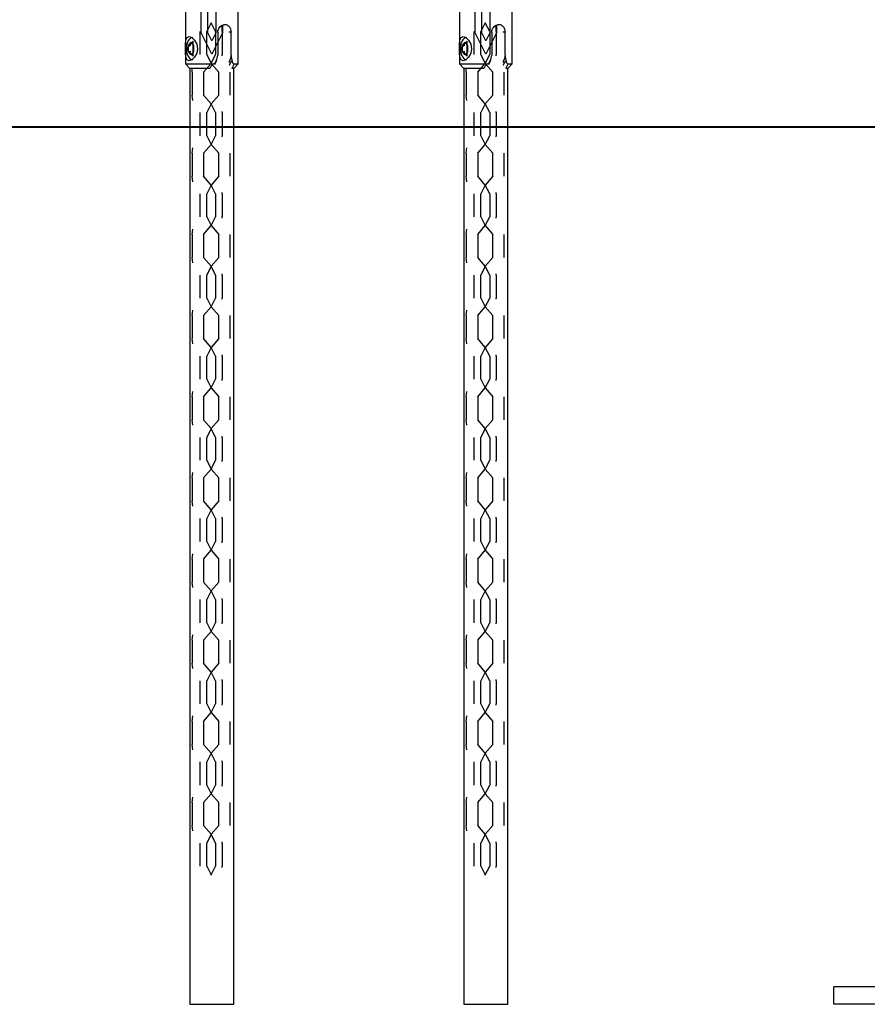
# Model space of a CAD drawing. Units: inches. Extents: x 226 to 368, y 115 to 304.
# Drawn here: x 301 to 305, y 257 to 261 of the extents above; entities that cross this region are included whole.
import ezdxf

# ---------------------------------------------------------------- set-up
doc = ezdxf.new("R2010")
doc.units = ezdxf.units.IN
doc.header["$MEASUREMENT"] = 0
doc.layers.add('Ebene 1', color=7, linetype='Continuous')

# ---------------------------------------------------------------- blocks, each defined once
blk = doc.blocks.new('block 2')
at = {"layer": 'Ebene 1', "color": 179, "lineweight": 25, "true_color": 0x1a171b}
for points in [[(301.4138, 261.484), (301.4138, 261.0239)], [(301.6536, 261.0239), (301.6536, 261.484)], [(302.6637, 261.484), (302.6637, 261.0239)], [(302.9035, 261.0239), (302.9035, 261.484)], [(301.5609, 261.1689), (301.5613, 261.1744), (301.5626, 261.1801), (301.5654, 261.1854), (301.5682, 261.1899), (301.5719, 261.1946), (301.5764, 261.198), (301.5816, 261.2009), (301.5864, 261.2027), (301.5902, 261.2034), (301.5936, 261.2037), (301.5988, 261.2034), (301.6033, 261.202), (301.6074, 261.1994), (301.6116, 261.1966), (301.6147, 261.1925), (301.6174, 261.1878), (301.6195, 261.1825), (301.6205, 261.177), (301.6212, 261.173), (301.6216, 261.1689)], [(302.8108, 261.1689), (302.8111, 261.1744), (302.8125, 261.1801), (302.8149, 261.1854), (302.8184, 261.1899), (302.8218, 261.1946), (302.8263, 261.198), (302.8315, 261.2009), (302.8366, 261.2027), (302.8401, 261.2034), (302.8435, 261.2037), (302.8487, 261.2034), (302.8532, 261.202), (302.8573, 261.1994), (302.8614, 261.1966), (302.8645, 261.1925), (302.8673, 261.1878), (302.8694, 261.1825), (302.8707, 261.177), (302.8711, 261.173), (302.8714, 261.1689)], [(301.5609, 261.1689), (301.5609, 261.0637)], [(301.5812, 261.1717), (301.5809, 261.1858), (301.5792, 261.1994)], [(301.5812, 261.1717), (301.5812, 261.0669)], [(301.584, 261.1691), (301.584, 261.2016)], [(301.6216, 261.1689), (301.6109, 261.1689)], [(301.6216, 261.0637), (301.6216, 261.1689)], [(302.8108, 261.1689), (302.8108, 261.0637)], [(302.8315, 261.1717), (302.8308, 261.1858), (302.8294, 261.1994)], [(302.8315, 261.1717), (302.8315, 261.0669)], [(302.8339, 261.1691), (302.8339, 261.2016)], [(302.8714, 261.1689), (302.8611, 261.1689)], [(302.8714, 261.0637), (302.8714, 261.1689)], [(301.4689, 261.0936), (301.4651, 261.0724), (301.4548, 261.0549), (301.4421, 261.0433), (301.4297, 261.0387), (301.4211, 261.0433), (301.4159, 261.0549), (301.4142, 261.0724), (301.4138, 261.0936), (301.4142, 261.1148), (301.4159, 261.1326), (301.4211, 261.1444), (301.4297, 261.1487), (301.4421, 261.1444), (301.4548, 261.1329), (301.4651, 261.1148), (301.4689, 261.0936), (301.4689, 261.0936)], [(301.4469, 261.1431), (301.4441, 261.1434), (301.4417, 261.1431), (301.4372, 261.1413), (301.4331, 261.1384), (301.429, 261.1343), (301.4259, 261.1296), (301.4224, 261.1226), (301.42, 261.1145), (301.4179, 261.106), (301.4173, 261.0972), (301.4173, 261.0964), (301.4173, 261.0955)], [(301.4186, 261.0936), (301.4486, 261.059), (301.4486, 261.1286), (301.4186, 261.0936), (301.4186, 261.0936)], [(301.4386, 261.1226), (301.4259, 261.1081)], [(301.451, 261.1081), (301.4386, 261.1226)], [(302.7188, 261.0936), (302.715, 261.0724), (302.705, 261.0549), (302.6923, 261.0433), (302.6799, 261.0387), (302.6709, 261.0433), (302.6658, 261.0549), (302.664, 261.0724), (302.6637, 261.0936), (302.664, 261.1148), (302.6658, 261.1326), (302.6709, 261.1444), (302.6799, 261.1487), (302.6919, 261.1444), (302.705, 261.1329), (302.715, 261.1148), (302.7188, 261.0936), (302.7188, 261.0936)], [(302.6971, 261.1431), (302.6944, 261.1434), (302.6916, 261.1431), (302.6871, 261.1413), (302.683, 261.1384), (302.6789, 261.1343), (302.6758, 261.1296), (302.6723, 261.1226), (302.6699, 261.1145), (302.6678, 261.106), (302.6671, 261.0972), (302.6671, 261.0964), (302.6671, 261.0955)], [(302.6685, 261.0936), (302.6985, 261.059), (302.6985, 261.1286), (302.6685, 261.0936), (302.6685, 261.0936)], [(302.6885, 261.1226), (302.6761, 261.1081)], [(302.7012, 261.1081), (302.6885, 261.1226)], [(301.4169, 261.0936), (301.4176, 261.0848), (301.4186, 261.0767), (301.4214, 261.068), (301.4245, 261.0606), (301.4283, 261.0542), (301.4331, 261.0492), (301.4379, 261.0461), (301.4428, 261.0444), (301.4448, 261.0444), (301.4469, 261.0444)], [(301.4259, 261.1081), (301.4259, 261.0792)], [(301.4376, 261.1081), (301.4259, 261.1081)], [(301.4259, 261.0792), (301.4386, 261.065)], [(301.4376, 261.0792), (301.4259, 261.0792)], [(301.4386, 261.065), (301.451, 261.0792)], [(301.451, 261.0792), (301.451, 261.1081)], [(302.6671, 261.0936), (302.6678, 261.0848), (302.6692, 261.0767), (302.6713, 261.068), (302.6744, 261.0606), (302.6782, 261.0542), (302.683, 261.0492), (302.6878, 261.0461), (302.6926, 261.0444), (302.6947, 261.0444), (302.6971, 261.0444)], [(302.6761, 261.1081), (302.6761, 261.0792)], [(302.6875, 261.1081), (302.6761, 261.1081)], [(302.6761, 261.0792), (302.6885, 261.065)], [(302.6875, 261.0792), (302.6761, 261.0792)], [(302.6885, 261.065), (302.7012, 261.0792)], [(302.7012, 261.0792), (302.7012, 261.1081)], [(301.4138, 261.0239), (301.4338, 261.0037)], [(301.4138, 261.0239), (301.4503, 261.0239), (301.5375, 261.0239)], [(301.5234, 261.0037), (301.5275, 261.0082), (301.5313, 261.0134), (301.533, 261.0161), (301.5344, 261.0185), (301.5358, 261.0209), (301.5375, 261.0239)], [(301.5375, 261.0239), (301.5399, 261.0242), (301.5423, 261.0245), (301.5451, 261.0259), (301.5475, 261.0277), (301.5496, 261.0295), (301.5516, 261.032), (301.5533, 261.0344), (301.5544, 261.0375)], [(301.5544, 261.0375), (301.5461, 261.0192)], [(301.5509, 261.0313), (301.554, 261.0387), (301.5568, 261.0461)], [(301.5544, 261.0375), (301.5585, 261.0502), (301.5609, 261.0637)], [(301.5812, 261.0612), (301.5812, 261.064), (301.5812, 261.0669)], [(301.6216, 261.0637), (301.6171, 261.0457), (301.6109, 261.0302)], [(301.6136, 261.0192), (301.6143, 261.0202), (301.6167, 261.0245), (301.6195, 261.0289), (301.6222, 261.033), (301.626, 261.0375)], [(301.6216, 261.0637), (301.6222, 261.0569), (301.6229, 261.0502), (301.6236, 261.0471), (301.6243, 261.044), (301.625, 261.0421), (301.6253, 261.0407), (301.6257, 261.039), (301.626, 261.0375)], [(301.6357, 261.0239), (301.6343, 261.0209), (301.6326, 261.0185), (301.6312, 261.0161), (301.6298, 261.0134), (301.6274, 261.0082), (301.6253, 261.0037)], [(301.626, 261.0375), (301.6271, 261.0337), (301.6284, 261.0302), (301.6298, 261.028), (301.6315, 261.0259), (301.6329, 261.0249), (301.6343, 261.0242), (301.635, 261.0239), (301.6357, 261.0239)], [(301.6336, 261.0037), (301.6536, 261.0239)], [(301.6357, 261.0239), (301.6491, 261.0239), (301.6536, 261.0239)], [(302.6637, 261.0239), (302.6837, 261.0037)], [(302.6637, 261.0239), (302.7002, 261.0239), (302.7877, 261.0239)], [(302.7736, 261.0037), (302.7777, 261.0082), (302.7812, 261.0134), (302.7829, 261.0161), (302.7846, 261.0185), (302.7863, 261.0209), (302.7877, 261.0239)], [(302.7877, 261.0239), (302.7901, 261.0242), (302.7922, 261.0245), (302.795, 261.0259), (302.7974, 261.0277), (302.7994, 261.0295), (302.8015, 261.032), (302.8029, 261.0344), (302.8046, 261.0375)], [(302.8046, 261.0375), (302.796, 261.0192)], [(302.8008, 261.0313), (302.8039, 261.0387), (302.8067, 261.0461)], [(302.8046, 261.0375), (302.8084, 261.0502), (302.8108, 261.0637)], [(302.8311, 261.0612), (302.8315, 261.064), (302.8315, 261.0669)], [(302.8714, 261.0637), (302.8673, 261.0457), (302.8611, 261.0302)], [(302.8635, 261.0192), (302.8642, 261.0202), (302.8666, 261.0245), (302.8694, 261.0289), (302.8725, 261.033), (302.8759, 261.0375)], [(302.8714, 261.0637), (302.8721, 261.0569), (302.8735, 261.0502), (302.8738, 261.0471), (302.8745, 261.044), (302.8749, 261.0421), (302.8752, 261.0407), (302.8756, 261.039), (302.8759, 261.0375)], [(302.8856, 261.0239), (302.8842, 261.0209), (302.8828, 261.0185), (302.8814, 261.0161), (302.88, 261.0134), (302.8773, 261.0082), (302.8752, 261.0037)], [(302.8759, 261.0375), (302.8769, 261.0337), (302.8787, 261.0302), (302.88, 261.028), (302.8814, 261.0259), (302.8828, 261.0249), (302.8842, 261.0242), (302.8849, 261.0239), (302.8856, 261.0239)], [(302.8838, 261.0037), (302.9035, 261.0239)], [(302.8856, 261.0239), (302.899, 261.0239), (302.9035, 261.0239)], [(301.4338, 261.0037), (301.4338, 256.737)], [(301.5234, 261.0037), (301.4593, 261.0037), (301.4338, 261.0037)], [(301.4445, 260.9868), (301.4448, 260.996), (301.4459, 261.0051)], [(301.4445, 260.9868), (301.4445, 260.8818)], [(301.6336, 261.0037), (301.6315, 261.0037), (301.6253, 261.0037)], [(301.6336, 256.737), (301.6336, 261.0037)], [(302.6837, 261.0037), (302.6837, 256.737)], [(302.7736, 261.0037), (302.7095, 261.0037), (302.6837, 261.0037)], [(302.6944, 260.9868), (302.6947, 260.996), (302.6961, 261.0051)], [(302.6944, 260.9868), (302.6944, 260.8818)], [(302.8838, 261.0037), (302.8814, 261.0037), (302.8752, 261.0037)], [(302.8838, 256.737), (302.8838, 261.0037)], [(301.4472, 260.8573), (301.4452, 260.8693), (301.4445, 260.8818)], [(302.6971, 260.8573), (302.695, 260.8693), (302.6944, 260.8818)], [(301.5812, 260.802), (301.5812, 260.8048), (301.5812, 260.8075)], [(301.5812, 260.802), (301.5812, 260.6967)], [(302.8315, 260.802), (302.8315, 260.8048), (302.8311, 260.8075)], [(302.8315, 260.802), (302.8315, 260.6967)], [(301.5812, 260.6912), (301.5812, 260.694), (301.5812, 260.6967)], [(302.8311, 260.6912), (302.8315, 260.694), (302.8315, 260.6967)], [(301.4445, 260.6168), (301.4452, 260.6291), (301.4472, 260.6413)], [(302.6944, 260.6168), (302.695, 260.6291), (302.6971, 260.6413)], [(301.4445, 260.6168), (301.4445, 260.5119)], [(302.6944, 260.6168), (302.6944, 260.5119)], [(301.4472, 260.4873), (301.4452, 260.4995), (301.4445, 260.5119)], [(302.6971, 260.4873), (302.695, 260.4995), (302.6944, 260.5119)], [(301.5812, 260.4318), (301.5812, 260.4346), (301.5812, 260.4375)], [(301.5812, 260.4318), (301.5812, 260.3267)], [(302.8315, 260.4318), (302.8315, 260.4346), (302.8311, 260.4375)], [(302.8315, 260.4318), (302.8315, 260.3267)], [(301.5812, 260.3211), (301.5812, 260.324), (301.5812, 260.3267)], [(302.8311, 260.3211), (302.8315, 260.324), (302.8315, 260.3267)], [(301.4445, 260.2466), (301.4452, 260.2589), (301.4472, 260.2713)], [(302.6944, 260.2466), (302.695, 260.2589), (302.6971, 260.2713)], [(301.4445, 260.2466), (301.4445, 260.1419)], [(302.6944, 260.2466), (302.6944, 260.1419)], [(301.4472, 260.1171), (301.4452, 260.1295), (301.4445, 260.1419)], [(302.6971, 260.1171), (302.695, 260.1295), (302.6944, 260.1419)], [(301.5812, 260.0618), (301.5812, 260.0646), (301.5812, 260.0675)], [(301.5812, 260.0618), (301.5812, 259.9567)], [(302.8315, 260.0618), (302.8315, 260.0646), (302.8311, 260.0675)], [(302.8315, 260.0618), (302.8315, 259.9567)], [(301.5812, 259.9511), (301.5812, 259.9538), (301.5812, 259.9567)], [(302.8311, 259.9511), (302.8315, 259.9538), (302.8315, 259.9567)], [(301.4445, 259.877), (301.4452, 259.8892), (301.4472, 259.9013)], [(302.6944, 259.877), (302.695, 259.8892), (302.6971, 259.9013)], [(301.4445, 259.877), (301.4445, 259.7719)], [(302.6944, 259.877), (302.6944, 259.7719)], [(301.4472, 259.7475), (301.4452, 259.7595), (301.4445, 259.7719)], [(302.6971, 259.7475), (302.695, 259.7595), (302.6944, 259.7719)], [(301.5812, 259.6918), (301.5812, 259.6946), (301.5812, 259.6973)], [(301.5812, 259.6918), (301.5812, 259.5869)], [(302.8315, 259.6918), (302.8315, 259.6946), (302.8311, 259.6973)], [(302.8315, 259.6918), (302.8315, 259.5869)], [(301.5812, 259.5814), (301.5812, 259.5842), (301.5812, 259.5869)], [(302.8311, 259.5814), (302.8315, 259.5842), (302.8315, 259.5869)], [(301.4445, 259.5068), (301.4452, 259.5192), (301.4472, 259.5313)], [(301.4445, 259.5068), (301.4445, 259.4017)], [(302.6944, 259.5068), (302.695, 259.5192), (302.6971, 259.5313)], [(302.6944, 259.5068), (302.6944, 259.4017)], [(301.4472, 259.3773), (301.4452, 259.3893), (301.4445, 259.4017)], [(302.6971, 259.3773), (302.695, 259.3893), (302.6944, 259.4017)], [(301.5812, 259.3216), (301.5812, 259.3244), (301.5812, 259.3273)], [(301.5812, 259.3216), (301.5812, 259.2169)], [(302.8315, 259.3216), (302.8315, 259.3244), (302.8311, 259.3273)], [(302.8315, 259.3216), (302.8315, 259.2169)], [(301.5812, 259.2112), (301.5812, 259.214), (301.5812, 259.2169)], [(302.8311, 259.2112), (302.8315, 259.214), (302.8315, 259.2169)], [(301.4445, 259.1368), (301.4452, 259.1492), (301.4472, 259.1611)], [(302.6944, 259.1368), (302.695, 259.1492), (302.6971, 259.1611)], [(301.4445, 259.1368), (301.4445, 259.0317)], [(302.6944, 259.1368), (302.6944, 259.0317)], [(301.4472, 259.0073), (301.4452, 259.0193), (301.4445, 259.0317)], [(302.6971, 259.0073), (302.695, 259.0193), (302.6944, 259.0317)], [(301.5812, 258.952), (301.5812, 258.9547), (301.5812, 258.9575)], [(301.5812, 258.952), (301.5812, 258.8469)], [(302.8315, 258.952), (302.8315, 258.9547), (302.8311, 258.9575)], [(302.8315, 258.952), (302.8315, 258.8469)], [(301.5812, 258.8412), (301.5812, 258.844), (301.5812, 258.8469)], [(302.8311, 258.8412), (302.8315, 258.844), (302.8315, 258.8469)], [(301.4445, 258.7668), (301.4452, 258.779), (301.4472, 258.7911)], [(302.6944, 258.7668), (302.695, 258.779), (302.6971, 258.7911)], [(301.4445, 258.7668), (301.4445, 258.6617)], [(302.6944, 258.7668), (302.6944, 258.6617)], [(301.4472, 258.6373), (301.4452, 258.6497), (301.4445, 258.6617)], [(302.6971, 258.6373), (302.695, 258.6497), (302.6944, 258.6617)], [(301.5812, 258.5818), (301.5812, 258.5847), (301.5812, 258.5877)], [(301.5812, 258.5818), (301.5812, 258.4767)], [(302.8315, 258.5818), (302.8315, 258.5847), (302.8311, 258.5877)], [(302.8315, 258.5818), (302.8315, 258.4767)], [(301.5812, 258.4712), (301.5812, 258.474), (301.5812, 258.4767)], [(302.8311, 258.4712), (302.8315, 258.474), (302.8315, 258.4767)], [(301.4445, 258.3966), (301.4452, 258.409), (301.4472, 258.4214)], [(302.6944, 258.3966), (302.695, 258.409), (302.6971, 258.4214)], [(301.4445, 258.3966), (301.4445, 258.2919)], [(302.6944, 258.3966), (302.6944, 258.2919)], [(301.4472, 258.2673), (301.4452, 258.2795), (301.4445, 258.2919)], [(302.6971, 258.2673), (302.695, 258.2795), (302.6944, 258.2919)], [(301.5812, 258.2118), (301.5812, 258.2147), (301.5812, 258.2175)], [(301.5812, 258.2118), (301.5812, 258.1067)], [(302.8315, 258.2118), (302.8315, 258.2147), (302.8311, 258.2175)], [(302.8315, 258.2118), (302.8315, 258.1067)], [(301.5812, 258.101), (301.5812, 258.1038), (301.5812, 258.1067)], [(302.8311, 258.101), (302.8315, 258.1038), (302.8315, 258.1067)], [(301.4445, 258.0266), (301.4452, 258.039), (301.4472, 258.0514)], [(301.4445, 258.0266), (301.4445, 257.9219)], [(302.6944, 258.0266), (302.695, 258.039), (302.6971, 258.0514)], [(302.6944, 258.0266), (302.6944, 257.9219)], [(301.4472, 257.8971), (301.4452, 257.9095), (301.4445, 257.9219)], [(302.6971, 257.8971), (302.695, 257.9095), (302.6944, 257.9219)], [(301.5812, 257.8418), (301.5812, 257.8446), (301.5812, 257.8475)], [(301.5812, 257.8418), (301.5812, 257.7367)], [(302.8315, 257.8418), (302.8315, 257.8446), (302.8311, 257.8475)], [(302.8315, 257.8418), (302.8315, 257.7367)], [(301.5812, 257.731), (301.5812, 257.7338), (301.5812, 257.7367)], [(302.8311, 257.731), (302.8315, 257.7338), (302.8315, 257.7367)], [(301.4445, 257.657), (301.4452, 257.6692), (301.4472, 257.6813)], [(301.4445, 257.657), (301.4445, 257.5517)], [(302.6944, 257.657), (302.695, 257.6692), (302.6971, 257.6813)], [(302.6944, 257.657), (302.6944, 257.5517)], [(301.4472, 257.5274), (301.4452, 257.5395), (301.4445, 257.5517)], [(302.6971, 257.5274), (302.695, 257.5395), (302.6944, 257.5517)], [(301.5812, 257.4716), (301.5812, 257.4746), (301.5812, 257.4773)], [(302.8315, 257.4716), (302.8315, 257.4746), (302.8311, 257.4773)], [(301.5812, 257.4716), (301.5812, 257.3669)], [(302.8315, 257.4716), (302.8315, 257.3669)], [(301.5812, 257.3612), (301.5812, 257.3641), (301.5812, 257.3669)], [(302.8311, 257.3612), (302.8315, 257.3641), (302.8315, 257.3669)], [(305.3309, 256.8169), (304.3718, 256.8169)], [(304.3718, 256.737), (304.3718, 256.8169)], [(301.4338, 256.737), (301.4838, 256.737), (301.584, 256.737)], [(301.584, 256.737), (301.6202, 256.737), (301.6336, 256.737)], [(302.6837, 256.737), (302.7336, 256.737), (302.8339, 256.737)], [(302.8339, 256.737), (302.8704, 256.737), (302.8838, 256.737)], [(305.3309, 256.737), (304.3718, 256.737)]]:
    blk.add_lwpolyline(points, dxfattribs=at)
at = {"layer": 'Ebene 1', "color": 9, "lineweight": 25, "true_color": 0xa9d2ac}
for points in [[(301.4838, 261.2743), (301.4838, 261.1691)], [(301.5137, 261.2743), (301.5137, 261.1691)], [(301.554, 261.1691), (301.554, 261.2743)], [(302.7336, 261.2743), (302.7336, 261.1691)], [(302.7636, 261.2743), (302.7636, 261.1691)], [(302.8039, 261.1691), (302.8039, 261.2743)], [(301.5509, 261.1717), (301.5313, 261.2118), (301.5113, 261.1717)], [(301.5313, 261.2118), (301.5309, 261.2121), (301.5309, 261.2114), (301.5313, 261.2118), (301.5313, 261.2118)], [(302.8015, 261.1717), (302.7812, 261.2118), (302.7612, 261.1717)], [(302.7815, 261.2118), (302.7808, 261.2121), (302.7808, 261.2114), (302.7815, 261.2118), (302.7815, 261.2118)], [(301.4813, 261.0669), (301.4813, 261.1717)], [(301.584, 261.1691), (301.5337, 261.0693), (301.4838, 261.1691)], [(301.5113, 261.0669), (301.5113, 261.1717)], [(301.554, 261.1691), (301.5337, 261.1293), (301.5137, 261.1691)], [(301.5509, 261.1717), (301.5509, 261.0669)], [(302.7312, 261.0669), (302.7312, 261.1717)], [(302.8339, 261.1691), (302.7836, 261.0693), (302.7336, 261.1691)], [(302.7612, 261.0669), (302.7612, 261.1717)], [(302.8039, 261.1691), (302.7836, 261.1293), (302.7636, 261.1691)], [(302.8015, 261.1717), (302.8015, 261.0669)], [(301.534, 261.1293), (301.5337, 261.1289), (301.5337, 261.1296), (301.534, 261.1293), (301.534, 261.1293)], [(302.7839, 261.1293), (302.7836, 261.1289), (302.7836, 261.1296), (302.7839, 261.1293), (302.7839, 261.1293)], [(301.4965, 260.9868), (301.5313, 261.0266), (301.5661, 260.9868)], [(301.5113, 261.0669), (301.5313, 261.0266), (301.5509, 261.0669)], [(301.5306, 261.0266), (301.5313, 261.0275), (301.5313, 261.0263), (301.5306, 261.0266), (301.5306, 261.0266)], [(301.5313, 261.0266), (301.5309, 261.0275), (301.5309, 261.0263), (301.5313, 261.0266), (301.5313, 261.0266)], [(302.7467, 260.9868), (302.7812, 261.0266), (302.8156, 260.9868)], [(302.7612, 261.0669), (302.7812, 261.0266), (302.8015, 261.0669)], [(302.7808, 261.0266), (302.7815, 261.0275), (302.7815, 261.0263), (302.7808, 261.0266), (302.7808, 261.0266)], [(302.7815, 261.0266), (302.7808, 261.0275), (302.7808, 261.0263), (302.7815, 261.0266), (302.7815, 261.0266)], [(301.4965, 260.9868), (301.4965, 260.8818)], [(301.5661, 260.8818), (301.5661, 260.9868)], [(301.6178, 260.8818), (301.6178, 260.9868)], [(302.7467, 260.9868), (302.7467, 260.8818)], [(302.8156, 260.8818), (302.8156, 260.9868)], [(302.8676, 260.8818), (302.8676, 260.9868)], [(301.5661, 260.8818), (301.5313, 260.8418), (301.4965, 260.8818)], [(302.8156, 260.8818), (302.7812, 260.8418), (302.7467, 260.8818)], [(301.4813, 260.6967), (301.4813, 260.802)], [(301.5509, 260.802), (301.5313, 260.8418), (301.5113, 260.802)], [(301.5113, 260.6967), (301.5113, 260.802)], [(301.5306, 260.8418), (301.5313, 260.8421), (301.5313, 260.8414), (301.5306, 260.8418), (301.5306, 260.8418)], [(301.5313, 260.8418), (301.5309, 260.8421), (301.5309, 260.8414), (301.5313, 260.8418), (301.5313, 260.8418)], [(301.5509, 260.802), (301.5509, 260.6967)], [(302.7312, 260.6967), (302.7312, 260.802)], [(302.8015, 260.802), (302.7812, 260.8418), (302.7612, 260.802)], [(302.7612, 260.6967), (302.7612, 260.802)], [(302.7815, 260.8418), (302.7808, 260.8421), (302.7808, 260.8414), (302.7815, 260.8418), (302.7815, 260.8418)], [(302.7808, 260.8418), (302.7815, 260.8421), (302.7815, 260.8414), (302.7808, 260.8418), (302.7808, 260.8418)], [(302.8015, 260.802), (302.8015, 260.6967)], [(301.5113, 260.6967), (301.5313, 260.657), (301.5509, 260.6967)], [(302.7612, 260.6967), (302.7812, 260.657), (302.8015, 260.6967)], [(301.4965, 260.6168), (301.5313, 260.657), (301.5661, 260.6168)], [(301.5306, 260.657), (301.5313, 260.6573), (301.5313, 260.6563), (301.5306, 260.657), (301.5306, 260.657)], [(301.5313, 260.657), (301.5309, 260.6573), (301.5309, 260.6563), (301.5313, 260.657), (301.5313, 260.657)], [(302.7467, 260.6168), (302.7812, 260.657), (302.8156, 260.6168)], [(302.7808, 260.657), (302.7815, 260.6573), (302.7815, 260.6563), (302.7808, 260.657), (302.7808, 260.657)], [(302.7815, 260.657), (302.7808, 260.6573), (302.7808, 260.6563), (302.7815, 260.657), (302.7815, 260.657)], [(301.4965, 260.6168), (301.4965, 260.5119)], [(301.5661, 260.5119), (301.5661, 260.6168)], [(301.6178, 260.5119), (301.6178, 260.6168)], [(302.7467, 260.6168), (302.7467, 260.5119)], [(302.8156, 260.5119), (302.8156, 260.6168)], [(302.8676, 260.5119), (302.8676, 260.6168)], [(301.5661, 260.5119), (301.5313, 260.4718), (301.4965, 260.5119)], [(302.8156, 260.5119), (302.7812, 260.4718), (302.7467, 260.5119)], [(301.5509, 260.4318), (301.5313, 260.4718), (301.5113, 260.4318)], [(301.5306, 260.4718), (301.5313, 260.4721), (301.5313, 260.4714), (301.5306, 260.4718), (301.5306, 260.4718)], [(301.5313, 260.4718), (301.5309, 260.4721), (301.5309, 260.4714), (301.5313, 260.4718), (301.5313, 260.4718)], [(302.8015, 260.4318), (302.7812, 260.4718), (302.7612, 260.4318)], [(302.7815, 260.4718), (302.7808, 260.4721), (302.7808, 260.4714), (302.7815, 260.4718), (302.7815, 260.4718)], [(302.7808, 260.4718), (302.7815, 260.4721), (302.7815, 260.4714), (302.7808, 260.4718), (302.7808, 260.4718)], [(301.4813, 260.3267), (301.4813, 260.4318)], [(301.5113, 260.3267), (301.5113, 260.4318)], [(301.5509, 260.4318), (301.5509, 260.3267)], [(302.7312, 260.3267), (302.7312, 260.4318)], [(302.7612, 260.3267), (302.7612, 260.4318)], [(302.8015, 260.4318), (302.8015, 260.3267)], [(301.5113, 260.3267), (301.5313, 260.2868), (301.5509, 260.3267)], [(302.7612, 260.3267), (302.7812, 260.2868), (302.8015, 260.3267)], [(301.4965, 260.2466), (301.5313, 260.2868), (301.5661, 260.2466)], [(301.5306, 260.2868), (301.5313, 260.2873), (301.5313, 260.2866), (301.5306, 260.2868), (301.5306, 260.2868)], [(301.5313, 260.2868), (301.5309, 260.2873), (301.5309, 260.2866), (301.5313, 260.2868), (301.5313, 260.2868)], [(302.7467, 260.2466), (302.7812, 260.2868), (302.8156, 260.2466)], [(302.7815, 260.2868), (302.7808, 260.2873), (302.7808, 260.2866), (302.7815, 260.2868), (302.7815, 260.2868)], [(302.7808, 260.2868), (302.7815, 260.2873), (302.7815, 260.2866), (302.7808, 260.2868), (302.7808, 260.2868)], [(301.4965, 260.2466), (301.4965, 260.1419)], [(301.5661, 260.1419), (301.5661, 260.2466)], [(301.6178, 260.1419), (301.6178, 260.2466)], [(302.7467, 260.2466), (302.7467, 260.1419)], [(302.8156, 260.1419), (302.8156, 260.2466)], [(302.8676, 260.1419), (302.8676, 260.2466)], [(301.5661, 260.1419), (301.5313, 260.1016), (301.4965, 260.1419)], [(302.8156, 260.1419), (302.7812, 260.1016), (302.7467, 260.1419)], [(301.5509, 260.0618), (301.5313, 260.1016), (301.5113, 260.0618)], [(301.5306, 260.1016), (301.5313, 260.1025), (301.5313, 260.1013), (301.5306, 260.1016), (301.5306, 260.1016)], [(301.5313, 260.1016), (301.5309, 260.1025), (301.5309, 260.1013), (301.5313, 260.1016), (301.5313, 260.1016)], [(302.8015, 260.0618), (302.7812, 260.1016), (302.7612, 260.0618)], [(302.7808, 260.1016), (302.7815, 260.1025), (302.7815, 260.1013), (302.7808, 260.1016), (302.7808, 260.1016)], [(302.7815, 260.1016), (302.7808, 260.1025), (302.7808, 260.1013), (302.7815, 260.1016), (302.7815, 260.1016)], [(301.4813, 259.9567), (301.4813, 260.0618)], [(301.5113, 259.9567), (301.5113, 260.0618)], [(301.5509, 260.0618), (301.5509, 259.9567)], [(302.7312, 259.9567), (302.7312, 260.0618)], [(302.7612, 259.9567), (302.7612, 260.0618)], [(302.8015, 260.0618), (302.8015, 259.9567)], [(301.5113, 259.9567), (301.5313, 259.9168), (301.5509, 259.9567)], [(302.7612, 259.9567), (302.7812, 259.9168), (302.8015, 259.9567)], [(301.4965, 259.877), (301.5313, 259.9168), (301.5661, 259.877)], [(301.5306, 259.9168), (301.5313, 259.9171), (301.5313, 259.9164), (301.5306, 259.9168), (301.5306, 259.9168)], [(301.5313, 259.9168), (301.5309, 259.9171), (301.5309, 259.9164), (301.5313, 259.9168), (301.5313, 259.9168)], [(302.7467, 259.877), (302.7812, 259.9168), (302.8156, 259.877)], [(302.7815, 259.9168), (302.7808, 259.9171), (302.7808, 259.9164), (302.7815, 259.9168), (302.7815, 259.9168)], [(302.7808, 259.9168), (302.7815, 259.9171), (302.7815, 259.9164), (302.7808, 259.9168), (302.7808, 259.9168)], [(301.4965, 259.877), (301.4965, 259.7719)], [(301.5661, 259.7719), (301.5661, 259.877)], [(301.6178, 259.7719), (301.6178, 259.877)], [(302.7467, 259.877), (302.7467, 259.7719)], [(302.8156, 259.7719), (302.8156, 259.877)], [(302.8676, 259.7719), (302.8676, 259.877)], [(301.5661, 259.7719), (301.5313, 259.7319), (301.4965, 259.7719)], [(302.8156, 259.7719), (302.7812, 259.7319), (302.7467, 259.7719)], [(301.5509, 259.6918), (301.5313, 259.7319), (301.5113, 259.6918)], [(301.5306, 259.7319), (301.5313, 259.7323), (301.5313, 259.7313), (301.5306, 259.7319), (301.5306, 259.7319)], [(301.5313, 259.7319), (301.5309, 259.7323), (301.5309, 259.7313), (301.5313, 259.7319), (301.5313, 259.7319)], [(302.8015, 259.6918), (302.7812, 259.7319), (302.7612, 259.6918)], [(302.7808, 259.7319), (302.7815, 259.7323), (302.7815, 259.7313), (302.7808, 259.7319), (302.7808, 259.7319)], [(302.7815, 259.7319), (302.7808, 259.7323), (302.7808, 259.7313), (302.7815, 259.7319), (302.7815, 259.7319)], [(301.4813, 259.5869), (301.4813, 259.6918)], [(301.5113, 259.5869), (301.5113, 259.6918)], [(301.5509, 259.6918), (301.5509, 259.5869)], [(302.7312, 259.5869), (302.7312, 259.6918)], [(302.7612, 259.5869), (302.7612, 259.6918)], [(302.8015, 259.6918), (302.8015, 259.5869)], [(301.5113, 259.5869), (301.5313, 259.5468), (301.5509, 259.5869)], [(302.7612, 259.5869), (302.7812, 259.5468), (302.8015, 259.5869)], [(301.4965, 259.5068), (301.5313, 259.5468), (301.5661, 259.5068)], [(301.5306, 259.5468), (301.5313, 259.5471), (301.5313, 259.5464), (301.5306, 259.5468), (301.5306, 259.5468)], [(301.5313, 259.5468), (301.5309, 259.5471), (301.5309, 259.5464), (301.5313, 259.5468), (301.5313, 259.5468)], [(302.7467, 259.5068), (302.7812, 259.5468), (302.8156, 259.5068)], [(302.7815, 259.5468), (302.7808, 259.5471), (302.7808, 259.5464), (302.7815, 259.5468), (302.7815, 259.5468)], [(302.7808, 259.5468), (302.7815, 259.5471), (302.7815, 259.5464), (302.7808, 259.5468), (302.7808, 259.5468)], [(301.4965, 259.5068), (301.4965, 259.4017)], [(301.5661, 259.4017), (301.5661, 259.5068)], [(301.6178, 259.4017), (301.6178, 259.5068)], [(302.7467, 259.5068), (302.7467, 259.4017)], [(302.8156, 259.4017), (302.8156, 259.5068)], [(302.8676, 259.4017), (302.8676, 259.5068)], [(301.5661, 259.4017), (301.5313, 259.3618), (301.4965, 259.4017)], [(301.5306, 259.3618), (301.5313, 259.3623), (301.5313, 259.3616), (301.5306, 259.3618), (301.5306, 259.3618)], [(301.5313, 259.3618), (301.5309, 259.3623), (301.5309, 259.3616), (301.5313, 259.3618), (301.5313, 259.3618)], [(302.8156, 259.4017), (302.7812, 259.3618), (302.7467, 259.4017)], [(302.7808, 259.3618), (302.7815, 259.3623), (302.7815, 259.3616), (302.7808, 259.3618), (302.7808, 259.3618)], [(302.7815, 259.3618), (302.7808, 259.3623), (302.7808, 259.3616), (302.7815, 259.3618), (302.7815, 259.3618)], [(301.4813, 259.2169), (301.4813, 259.3216)], [(301.5509, 259.3216), (301.5313, 259.3618), (301.5113, 259.3216)], [(301.5113, 259.2169), (301.5113, 259.3216)], [(301.5509, 259.3216), (301.5509, 259.2169)], [(302.7312, 259.2169), (302.7312, 259.3216)], [(302.8015, 259.3216), (302.7812, 259.3618), (302.7612, 259.3216)], [(302.7612, 259.2169), (302.7612, 259.3216)], [(302.8015, 259.3216), (302.8015, 259.2169)], [(301.5113, 259.2169), (301.5313, 259.1766), (301.5509, 259.2169)], [(302.7612, 259.2169), (302.7812, 259.1766), (302.8015, 259.2169)], [(301.4965, 259.1368), (301.5313, 259.1766), (301.5661, 259.1368)], [(301.5306, 259.1766), (301.5313, 259.1775), (301.5313, 259.1764), (301.5306, 259.1766), (301.5306, 259.1766)], [(301.5313, 259.1766), (301.5309, 259.1775), (301.5309, 259.1764), (301.5313, 259.1766), (301.5313, 259.1766)], [(302.7467, 259.1368), (302.7812, 259.1766), (302.8156, 259.1368)], [(302.7815, 259.1766), (302.7808, 259.1775), (302.7808, 259.1764), (302.7815, 259.1766), (302.7815, 259.1766)], [(302.7808, 259.1766), (302.7815, 259.1775), (302.7815, 259.1764), (302.7808, 259.1766), (302.7808, 259.1766)], [(301.4965, 259.1368), (301.4965, 259.0317)], [(301.5661, 259.0317), (301.5661, 259.1368)], [(301.6178, 259.0317), (301.6178, 259.1368)], [(302.7467, 259.1368), (302.7467, 259.0317)], [(302.8156, 259.0317), (302.8156, 259.1368)], [(302.8676, 259.0317), (302.8676, 259.1368)], [(301.5661, 259.0317), (301.5313, 258.9918), (301.4965, 259.0317)], [(302.8156, 259.0317), (302.7812, 258.9918), (302.7467, 259.0317)], [(301.5509, 258.952), (301.5313, 258.9918), (301.5113, 258.952)], [(301.5306, 258.9918), (301.5313, 258.9921), (301.5313, 258.9914), (301.5306, 258.9918), (301.5306, 258.9918)], [(301.5313, 258.9918), (301.5309, 258.9921), (301.5309, 258.9914), (301.5313, 258.9918), (301.5313, 258.9918)], [(302.8015, 258.952), (302.7812, 258.9918), (302.7612, 258.952)], [(302.7815, 258.9918), (302.7808, 258.9921), (302.7808, 258.9914), (302.7815, 258.9918), (302.7815, 258.9918)], [(302.7808, 258.9918), (302.7815, 258.9921), (302.7815, 258.9914), (302.7808, 258.9918), (302.7808, 258.9918)], [(301.4813, 258.8469), (301.4813, 258.952)], [(301.5113, 258.8469), (301.5113, 258.952)], [(301.5509, 258.952), (301.5509, 258.8469)], [(302.7312, 258.8469), (302.7312, 258.952)], [(302.7612, 258.8469), (302.7612, 258.952)], [(302.8015, 258.952), (302.8015, 258.8469)], [(301.5113, 258.8469), (301.5313, 258.8069), (301.5509, 258.8469)], [(302.7612, 258.8469), (302.7812, 258.8069), (302.8015, 258.8469)], [(301.4965, 258.7668), (301.5313, 258.8069), (301.5661, 258.7668)], [(301.5306, 258.8069), (301.5313, 258.8075), (301.5313, 258.8063), (301.5306, 258.8069), (301.5306, 258.8069)], [(301.5313, 258.8069), (301.5309, 258.8075), (301.5309, 258.8063), (301.5313, 258.8069), (301.5313, 258.8069)], [(302.7467, 258.7668), (302.7812, 258.8069), (302.8156, 258.7668)], [(302.7808, 258.8069), (302.7815, 258.8075), (302.7815, 258.8063), (302.7808, 258.8069), (302.7808, 258.8069)], [(302.7815, 258.8069), (302.7808, 258.8075), (302.7808, 258.8063), (302.7815, 258.8069), (302.7815, 258.8069)], [(301.4965, 258.7668), (301.4965, 258.6617)], [(301.5661, 258.6617), (301.5661, 258.7668)], [(301.6178, 258.6617), (301.6178, 258.7668)], [(302.7467, 258.7668), (302.7467, 258.6617)], [(302.8156, 258.6617), (302.8156, 258.7668)], [(302.8676, 258.6617), (302.8676, 258.7668)], [(301.5661, 258.6617), (301.5313, 258.6218), (301.4965, 258.6617)], [(302.8156, 258.6617), (302.7812, 258.6218), (302.7467, 258.6617)], [(301.5509, 258.5818), (301.5313, 258.6218), (301.5113, 258.5818)], [(301.5306, 258.6218), (301.5313, 258.6221), (301.5313, 258.6214), (301.5306, 258.6218), (301.5306, 258.6218)], [(301.5313, 258.6218), (301.5309, 258.6221), (301.5309, 258.6214), (301.5313, 258.6218), (301.5313, 258.6218)], [(302.8015, 258.5818), (302.7812, 258.6218), (302.7612, 258.5818)], [(302.7815, 258.6218), (302.7808, 258.6221), (302.7808, 258.6214), (302.7815, 258.6218), (302.7815, 258.6218)], [(302.7808, 258.6218), (302.7815, 258.6221), (302.7815, 258.6214), (302.7808, 258.6218), (302.7808, 258.6218)], [(301.4813, 258.4767), (301.4813, 258.5818)], [(301.5113, 258.4767), (301.5113, 258.5818)], [(301.5509, 258.5818), (301.5509, 258.4767)], [(302.7312, 258.4767), (302.7312, 258.5818)], [(302.7612, 258.4767), (302.7612, 258.5818)], [(302.8015, 258.5818), (302.8015, 258.4767)], [(301.5113, 258.4767), (301.5313, 258.4369), (301.5509, 258.4767)], [(302.7612, 258.4767), (302.7812, 258.4369), (302.8015, 258.4767)], [(301.4965, 258.3966), (301.5313, 258.4369), (301.5661, 258.3966)], [(301.5306, 258.4369), (301.5313, 258.4373), (301.5313, 258.4361), (301.5306, 258.4369), (301.5306, 258.4369)], [(301.5313, 258.4369), (301.5309, 258.4373), (301.5309, 258.4361), (301.5313, 258.4369), (301.5313, 258.4369)], [(302.7467, 258.3966), (302.7812, 258.4369), (302.8156, 258.3966)], [(302.7808, 258.4369), (302.7815, 258.4373), (302.7815, 258.4361), (302.7808, 258.4369), (302.7808, 258.4369)], [(302.7815, 258.4369), (302.7808, 258.4373), (302.7808, 258.4361), (302.7815, 258.4369), (302.7815, 258.4369)], [(301.4965, 258.3966), (301.4965, 258.2919)], [(301.5661, 258.2919), (301.5661, 258.3966)], [(301.6178, 258.2919), (301.6178, 258.3966)], [(302.7467, 258.3966), (302.7467, 258.2919)], [(302.8156, 258.2919), (302.8156, 258.3966)], [(302.8676, 258.2919), (302.8676, 258.3966)], [(301.5661, 258.2919), (301.5313, 258.2516), (301.4965, 258.2919)], [(302.8156, 258.2919), (302.7812, 258.2516), (302.7467, 258.2919)], [(301.5509, 258.2118), (301.5313, 258.2516), (301.5113, 258.2118)], [(301.5306, 258.2516), (301.5313, 258.2521), (301.5313, 258.2514), (301.5306, 258.2516), (301.5306, 258.2516)], [(301.5313, 258.2516), (301.5309, 258.2521), (301.5309, 258.2514), (301.5313, 258.2516), (301.5313, 258.2516)], [(302.8015, 258.2118), (302.7812, 258.2516), (302.7612, 258.2118)], [(302.7815, 258.2516), (302.7808, 258.2521), (302.7808, 258.2514), (302.7815, 258.2516), (302.7815, 258.2516)], [(302.7808, 258.2516), (302.7815, 258.2521), (302.7815, 258.2514), (302.7808, 258.2516), (302.7808, 258.2516)], [(301.4813, 258.1067), (301.4813, 258.2118)], [(301.5113, 258.1067), (301.5113, 258.2118)], [(301.5509, 258.2118), (301.5509, 258.1067)], [(302.7312, 258.1067), (302.7312, 258.2118)], [(302.7612, 258.1067), (302.7612, 258.2118)], [(302.8015, 258.2118), (302.8015, 258.1067)], [(301.5113, 258.1067), (301.5313, 258.0669), (301.5509, 258.1067)], [(302.7612, 258.1067), (302.7812, 258.0669), (302.8015, 258.1067)], [(301.4965, 258.0266), (301.5313, 258.0669), (301.5661, 258.0266)], [(301.5306, 258.0669), (301.5313, 258.0671), (301.5313, 258.0664), (301.5306, 258.0669), (301.5306, 258.0669)], [(301.5313, 258.0669), (301.5309, 258.0671), (301.5309, 258.0664), (301.5313, 258.0669), (301.5313, 258.0669)], [(302.7467, 258.0266), (302.7812, 258.0669), (302.8156, 258.0266)], [(302.7808, 258.0669), (302.7815, 258.0671), (302.7815, 258.0664), (302.7808, 258.0669), (302.7808, 258.0669)], [(302.7815, 258.0669), (302.7808, 258.0671), (302.7808, 258.0664), (302.7815, 258.0669), (302.7815, 258.0669)], [(301.4965, 258.0266), (301.4965, 257.9219)], [(301.5661, 257.9219), (301.5661, 258.0266)], [(301.6178, 257.9219), (301.6178, 258.0266)], [(302.7467, 258.0266), (302.7467, 257.9219)], [(302.8156, 257.9219), (302.8156, 258.0266)], [(302.8676, 257.9219), (302.8676, 258.0266)], [(301.5661, 257.9219), (301.5313, 257.8816), (301.4965, 257.9219)], [(301.5509, 257.8418), (301.5313, 257.8816), (301.5113, 257.8418)], [(301.5306, 257.8816), (301.5313, 257.8825), (301.5313, 257.8812), (301.5306, 257.8816), (301.5306, 257.8816)], [(301.5313, 257.8816), (301.5309, 257.8825), (301.5309, 257.8812), (301.5313, 257.8816), (301.5313, 257.8816)], [(302.8156, 257.9219), (302.7812, 257.8816), (302.7467, 257.9219)], [(302.8015, 257.8418), (302.7812, 257.8816), (302.7612, 257.8418)], [(302.7815, 257.8816), (302.7808, 257.8825), (302.7808, 257.8812), (302.7815, 257.8816), (302.7815, 257.8816)], [(302.7808, 257.8816), (302.7815, 257.8825), (302.7815, 257.8812), (302.7808, 257.8816), (302.7808, 257.8816)], [(301.4813, 257.7367), (301.4813, 257.8418)], [(301.5113, 257.7367), (301.5113, 257.8418)], [(301.5509, 257.8418), (301.5509, 257.7367)], [(302.7312, 257.7367), (302.7312, 257.8418)], [(302.7612, 257.7367), (302.7612, 257.8418)], [(302.8015, 257.8418), (302.8015, 257.7367)], [(301.5113, 257.7367), (301.5313, 257.6968), (301.5509, 257.7367)], [(302.7612, 257.7367), (302.7812, 257.6968), (302.8015, 257.7367)], [(301.4965, 257.657), (301.5313, 257.6968), (301.5661, 257.657)], [(301.4965, 257.657), (301.4965, 257.5517)], [(301.5306, 257.6968), (301.5313, 257.6971), (301.5313, 257.6964), (301.5306, 257.6968), (301.5306, 257.6968)], [(301.5313, 257.6968), (301.5309, 257.6971), (301.5309, 257.6964), (301.5313, 257.6968), (301.5313, 257.6968)], [(301.5661, 257.5517), (301.5661, 257.657)], [(301.6178, 257.5517), (301.6178, 257.657)], [(302.7467, 257.657), (302.7812, 257.6968), (302.8156, 257.657)], [(302.7467, 257.657), (302.7467, 257.5517)], [(302.7808, 257.6968), (302.7815, 257.6971), (302.7815, 257.6964), (302.7808, 257.6968), (302.7808, 257.6968)], [(302.7815, 257.6968), (302.7808, 257.6971), (302.7808, 257.6964), (302.7815, 257.6968), (302.7815, 257.6968)], [(302.8156, 257.5517), (302.8156, 257.657)], [(302.8676, 257.5517), (302.8676, 257.657)], [(301.5661, 257.5517), (301.5313, 257.5119), (301.4965, 257.5517)], [(302.8156, 257.5517), (302.7812, 257.5119), (302.7467, 257.5517)], [(301.5509, 257.4716), (301.5313, 257.5119), (301.5113, 257.4716)], [(301.5306, 257.5119), (301.5313, 257.5123), (301.5313, 257.5112), (301.5306, 257.5119), (301.5306, 257.5119)], [(301.5313, 257.5119), (301.5309, 257.5123), (301.5309, 257.5112), (301.5313, 257.5119), (301.5313, 257.5119)], [(302.8015, 257.4716), (302.7812, 257.5119), (302.7612, 257.4716)], [(302.7815, 257.5119), (302.7808, 257.5123), (302.7808, 257.5112), (302.7815, 257.5119), (302.7815, 257.5119)], [(302.7808, 257.5119), (302.7815, 257.5123), (302.7815, 257.5112), (302.7808, 257.5119), (302.7808, 257.5119)], [(301.4813, 257.3669), (301.4813, 257.4716)], [(301.5113, 257.3669), (301.5113, 257.4716)], [(301.5509, 257.4716), (301.5509, 257.3669)], [(302.7312, 257.3669), (302.7312, 257.4716)], [(302.7612, 257.3669), (302.7612, 257.4716)], [(302.8015, 257.4716), (302.8015, 257.3669)], [(301.5113, 257.3669), (301.5313, 257.3268), (301.5509, 257.3669)], [(302.7612, 257.3669), (302.7812, 257.3268), (302.8015, 257.3669)], [(301.5313, 257.3268), (301.5309, 257.3271), (301.5309, 257.3264), (301.5313, 257.3268), (301.5313, 257.3268)], [(302.7815, 257.3268), (302.7808, 257.3271), (302.7808, 257.3264), (302.7815, 257.3268), (302.7815, 257.3268)]]:
    blk.add_lwpolyline(points, dxfattribs=at)
at = {"layer": 'Ebene 1', "color": 179, "lineweight": 40, "true_color": 0x1a171b}
for points in [[(297.5904, 260.7367), (298.307, 260.7367), (300.2025, 260.7367), (302.0887, 260.7367), (302.9521, 260.7367)], [(298.8017, 260.7367), (302.6213, 260.7367)], [(302.6213, 260.7367), (313.1774, 260.7367)]]:
    blk.add_lwpolyline(points, dxfattribs=at)

msp = doc.modelspace()

# ---------------------------------------------------------------- block references
at = {"layer": 'Ebene 1'}
msp.add_blockref('block 2', (0, 0), dxfattribs=at)

doc.saveas('drawing.dxf')
